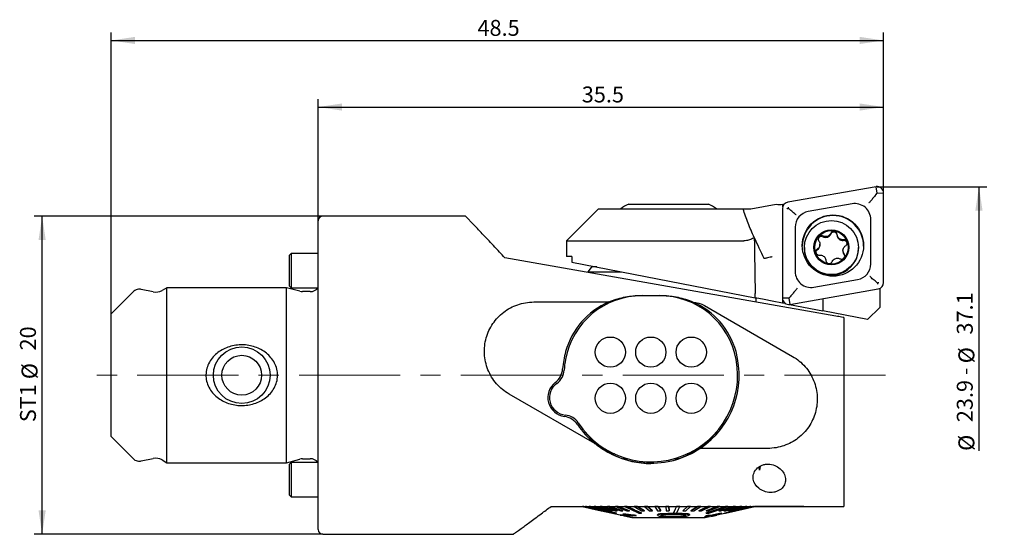
# Model space of a CAD drawing. Units: millimetres. Extents: x 14 to 262, y 11 to 182.
# Drawn here: x 138 to 262, y 118 to 182 of the extents above; entities that cross this region are included whole.
import ezdxf

# ---------------------------------------------------------------- set-up
doc = ezdxf.new("R2010")
doc.units = ezdxf.units.MM
doc.linetypes.add('CENTERX2', pattern=[20.32, 12.7, -2.54, 2.54, -2.54])
doc.layers.add('VERMASSUNG', color=7, linetype='Continuous')
doc.styles.add('SLDTEXTSTYLE0', font='TXT', dxfattribs={"width": 0.7})
doc.dimstyles.new('SLDDIMSTYLE0', dxfattribs={"dimtxt": 2, "dimasz": 3, "dimexe": 0, "dimexo": 0.0625, "dimgap": 0.5, "dimtad": 1, "dimlfac": 0.5, "dimrnd": 1e-09, "dimzin": 12, "dimdsep": 46, "dimtxsty": 'SLDTEXTSTYLE0', "dimsah": 1, "dimcen": 0.09, "dimse2": 1, "dimsd2": 1, "dimadec": 0, "dimazin": 3, "dimtfac": 1, "dimtdec": 3, "dimtofl": 0, "dimtmove": 0, "dimatfit": 3, "dimfxl": 1, "dimfrac": 2, "dimtolj": 1, "dimtzin": 12, "dimarcsym": 0})
doc.dimstyles.new('SLDDIMSTYLE1', dxfattribs={"dimtxt": 2, "dimasz": 3, "dimexe": 0, "dimexo": 0.0625, "dimgap": 0.5, "dimtad": 1, "dimlfac": 0.5, "dimrnd": 1e-09, "dimzin": 12, "dimdsep": 46, "dimtxsty": 'SLDTEXTSTYLE0', "dimsah": 1, "dimcen": 0.09, "dimadec": 0, "dimazin": 3, "dimtfac": 1, "dimtdec": 3, "dimtofl": 0, "dimtmove": 0, "dimatfit": 3, "dimfxl": 1, "dimfrac": 2, "dimtolj": 1, "dimtzin": 12, "dimarcsym": 0})

# ---------------------------------------------------------------- blocks, each defined once
blk = doc.blocks.new('_D')
at = {"layer": 'VERMASSUNG'}
for p, q in [((245.55, 161.26), (259.33, 161.26)), ((258.33, 161.26), (258.33, 128.05))]:
    blk.add_line(p, q, dxfattribs=at)
blk.add_solid([(258.33, 161.26), (257.88, 158.26), (258.78, 158.26)], dxfattribs=at)
at = {"layer": 'VERMASSUNG', "char_height": 2, "attachment_point": 1, "rotation": 90, "style": 'SLDTEXTSTYLE0'}
for s, insert in [('37.1', (255.55, 142.67)), ('%%c', (255.75, 139.06)), ('23.9 -', (255.55, 131.66)), ('%%c', (255.75, 128.05))]:
    blk.add_mtext(s, dxfattribs=dict(at, insert=insert))
blk = doc.blocks.new('_D_1')
at = {"layer": 'VERMASSUNG'}
for p, q in [((175.35, 156.96), (175.35, 172.27)), ((246.35, 160.47), (246.35, 172.27)), ((175.35, 171.27), (246.35, 171.27))]:
    blk.add_line(p, q, dxfattribs=at)
for points in [[(175.35, 171.27), (178.35, 170.82), (178.35, 171.72)], [(246.35, 171.27), (243.35, 171.72), (243.35, 170.82)]]:
    blk.add_solid(points, dxfattribs=at)
at = {"layer": 'VERMASSUNG', "insert": (208.45, 173.85), "char_height": 2, "attachment_point": 1, "style": 'SLDTEXTSTYLE0'}
blk.add_mtext('35.5', dxfattribs=at)
blk = doc.blocks.new('_D_2')
at = {"layer": 'VERMASSUNG'}
for p, q in [((175.95, 157.56), (139.68, 157.56)), ((140.68, 117.56), (140.68, 157.56)), ((175.95, 117.56), (139.68, 117.56))]:
    blk.add_line(p, q, dxfattribs=at)
for points in [[(140.68, 157.56), (140.23, 154.56), (141.13, 154.56)], [(140.68, 117.56), (141.13, 120.56), (140.23, 120.56)]]:
    blk.add_solid(points, dxfattribs=at)
at = {"layer": 'VERMASSUNG', "char_height": 2, "attachment_point": 1, "rotation": 90, "style": 'SLDTEXTSTYLE0'}
for s, insert in [('20', (137.9, 140.67)), ('%%c', (138.1, 137.06)), ('ST1', (137.9, 131.66))]:
    blk.add_mtext(s, dxfattribs=dict(at, insert=insert))
blk = doc.blocks.new('_D_3')
at = {"layer": 'VERMASSUNG'}
for p, q in [((149.35, 142.26), (149.35, 180.64)), ((246.35, 160.47), (246.35, 180.64)), ((149.35, 179.64), (246.35, 179.64))]:
    blk.add_line(p, q, dxfattribs=at)
for points in [[(149.35, 179.64), (152.35, 179.19), (152.35, 180.09)], [(246.35, 179.64), (243.35, 180.09), (243.35, 179.19)]]:
    blk.add_solid(points, dxfattribs=at)
at = {"layer": 'VERMASSUNG', "insert": (195.35, 182.22), "char_height": 2, "attachment_point": 1, "style": 'SLDTEXTSTYLE0'}
blk.add_mtext('48.5', dxfattribs=at)

msp = doc.modelspace()

# ---------------------------------------------------------------- linework, layer by layer
at = {"color": 7, "linetype": 'Continuous', "lineweight": 25}
for p, q in [((245.41, 161.252), (234.31, 159.297)), ((245.548, 160.441), (245.41, 161.252)), ((245.374, 160.228), (245.548, 160.441)), ((245.548, 160.441), (246.348, 160.465)), ((246.348, 149.209), (246.348, 160.465)), ((210.548, 158.464), (206.548, 154.464)), ((210.548, 158.464), (225.843, 158.464)), ((214.348, 159.064), (224.348, 159.064)), ((225.843, 158.464), (228.717, 158.464)), ((229.49, 158.464), (229.663, 158.479)), ((229.663, 158.479), (229.697, 158.485)), ((229.697, 158.485), (232.873, 159.044)), ((233.648, 158.511), (233.648, 147.255)), ((233.673, 159.041), (233.673, 158.707)), ((242.401, 159.1), (236.901, 158.131)), ((193.859, 157.564), (175.948, 157.564)), ((244.748, 151.556), (244.748, 157.133)), ((175.348, 118.164), (175.348, 156.964)), ((235.248, 156.164), (235.248, 150.587)), ((239.712, 155.3), (239.712, 155.391)), ((240.509, 155.178), (240.509, 155.269)), ((241.289, 154.499), (241.289, 154.59)), ((206.548, 154.464), (206.548, 152.464)), ((206.548, 154.464), (228.795, 154.464)), ((236.406, 153.607), (236.406, 153.536)), ((238.357, 153.927), (238.357, 154.016)), ((243.206, 153.536), (243.206, 153.607)), ((171.948, 152.864), (171.748, 152.664)), ((171.748, 149.021), (171.748, 152.664)), ((175.348, 152.864), (171.948, 152.864)), ((171.948, 152.864), (171.948, 148.956)), ((240.348, 144.99), (198.79, 152.318)), ((207.19, 152.464), (206.548, 152.464)), ((207.19, 152.464), (207.19, 151.776)), ((241.254, 153.234), (241.254, 153.146)), ((241.382, 152.735), (241.382, 152.826)), ((207.19, 151.776), (230.232, 147.297)), ((209.255, 150.564), (209.783, 151.272)), ((209.748, 151.164), (209.851, 151.258)), ((210.337, 151.164), (209.748, 151.164)), ((209.255, 150.564), (213.423, 150.564)), ((209.255, 150.472), (209.255, 150.564)), ((156.348, 148.564), (155.747, 148.218)), ((171.348, 148.564), (156.348, 148.564)), ((156.348, 126.564), (156.348, 148.564)), ((173.062, 148.105), (171.348, 148.564)), ((171.348, 126.564), (171.348, 148.564)), ((171.748, 148.751), (171.748, 149.021)), ((171.748, 148.751), (171.948, 148.551)), ((171.948, 148.956), (171.948, 148.551)), ((171.948, 148.551), (175.348, 148.551)), ((234.587, 146.468), (245.687, 148.423)), ((237.596, 148.62), (243.096, 149.589)), ((245.882, 148.483), (245.882, 146.085)), ((152.214, 148.13), (149.348, 145.264)), ((152.966, 148.364), (152.78, 148.364)), ((154.624, 148.037), (153.129, 148.347)), ((174.348, 148.064), (173.372, 148.064)), ((215.676, 147.564), (218.567, 147.564)), ((230.232, 147.297), (230.241, 147.295)), ((231.37, 147.076), (230.241, 147.295)), ((230.348, 146.753), (230.348, 147.274)), ((234.448, 147.231), (233.648, 147.255)), ((234.623, 147.433), (234.448, 147.231)), ((234.448, 147.231), (234.587, 146.468)), ((238.741, 147.199), (238.741, 145.643)), ((202.421, 146.764), (211.839, 146.764)), ((223.842, 146.335), (234.923, 139.932)), ((232.348, 146.885), (231.37, 147.076)), ((233.673, 146.628), (232.348, 146.885)), ((233.673, 147.058), (233.673, 146.628)), ((233.941, 146.576), (233.673, 146.628)), ((233.941, 146.637), (233.941, 146.576)), ((233.941, 146.576), (234.071, 146.551)), ((234.534, 146.46), (238.741, 145.643)), ((245.882, 146.085), (244.338, 144.555)), ((149.348, 129.864), (149.348, 145.264)), ((244.338, 144.555), (238.741, 145.643)), ((241.348, 144.813), (241.348, 121.064)), ((210.1, 128.967), (199.319, 135.196)), ((149.348, 129.864), (152.214, 126.998)), ((209.616, 129.659), (209.616, 129.6)), ((210.941, 128.464), (211.121, 128.464)), ((211.436, 128.264), (211.227, 128.264)), ((211.348, 128.318), (211.348, 128.264)), ((212.56, 127.664), (212.234, 127.664)), ((222.008, 127.664), (221.682, 127.664)), ((223.015, 128.264), (222.806, 128.264)), ((223.121, 128.464), (223.302, 128.464)), ((231.821, 128.364), (223.332, 128.364)), ((152.78, 126.764), (152.966, 126.764)), ((153.129, 126.781), (154.624, 127.091)), ((155.747, 126.91), (156.348, 126.564)), ((156.348, 126.564), (171.348, 126.564)), ((171.348, 126.564), (173.062, 127.023)), ((171.948, 126.577), (171.748, 126.377)), ((171.748, 126.107), (171.748, 126.377)), ((175.348, 126.577), (171.948, 126.577)), ((171.948, 126.577), (171.948, 126.172)), ((171.948, 126.172), (171.948, 122.264)), ((173.372, 127.064), (174.348, 127.064)), ((214.195, 127.064), (213.614, 127.064)), ((220.628, 127.064), (220.047, 127.064)), ((171.748, 122.464), (171.748, 126.107)), ((171.748, 122.464), (171.948, 122.264)), ((171.948, 122.264), (175.348, 122.264)), ((204.592, 121.064), (240.348, 121.064)), ((208.498, 121.064), (208.504, 121.063)), ((208.504, 121.043), (208.504, 121.064)), ((208.523, 121.043), (208.504, 121.043)), ((208.504, 121.043), (210.899, 120.506)), ((208.523, 121.043), (208.523, 121.064)), ((208.523, 121.064), (209.774, 120.783)), ((210.919, 120.506), (208.523, 121.043)), ((208.631, 121.043), (208.631, 121.064)), ((208.701, 121.043), (208.631, 121.043)), ((208.631, 121.043), (210.993, 120.506)), ((208.701, 121.043), (208.701, 121.064)), ((208.701, 121.064), (211.062, 120.527)), ((211.062, 120.506), (208.701, 121.043)), ((208.927, 121.043), (208.927, 121.064)), ((209.046, 121.043), (208.927, 121.043)), ((208.927, 121.043), (211.218, 120.506)), ((209.046, 121.043), (209.046, 121.064)), ((209.046, 121.064), (211.336, 120.527)), ((211.336, 120.506), (209.046, 121.043)), ((209.388, 121.043), (209.388, 121.064)), ((209.554, 121.043), (209.388, 121.043)), ((209.554, 121.043), (209.554, 121.064)), ((210.006, 121.043), (210.006, 121.064)), ((210.216, 121.043), (210.006, 121.043)), ((210.006, 121.043), (212.048, 120.506)), ((210.216, 121.043), (210.216, 121.064)), ((210.216, 121.064), (212.258, 120.527)), ((212.258, 120.506), (210.216, 121.043)), ((210.771, 121.043), (210.771, 121.064)), ((211.022, 121.043), (210.771, 121.043)), ((210.771, 121.043), (212.64, 120.506)), ((210.899, 120.506), (210.919, 120.506)), ((210.919, 120.506), (210.919, 120.523)), ((210.919, 120.522), (213.275, 119.994)), ((210.938, 120.506), (210.919, 120.506)), ((210.938, 120.506), (210.938, 120.517)), ((210.993, 120.506), (211.062, 120.506)), ((211.022, 121.043), (211.022, 121.064)), ((211.022, 121.064), (212.89, 120.527)), ((212.89, 120.506), (211.022, 121.043)), ((211.062, 120.506), (211.062, 120.527)), ((211.218, 120.506), (211.336, 120.506)), ((211.336, 120.506), (211.336, 120.527)), ((211.672, 121.043), (211.672, 121.064)), ((211.96, 121.043), (211.672, 121.043)), ((211.672, 121.043), (213.337, 120.506)), ((211.96, 121.043), (211.96, 121.064)), ((211.96, 121.064), (213.625, 120.527)), ((213.625, 120.506), (211.96, 121.043)), ((212.048, 120.506), (212.258, 120.506)), ((212.258, 120.506), (212.258, 120.527)), ((212.64, 120.506), (212.89, 120.506)), ((212.693, 121.043), (212.693, 121.064)), ((213.014, 121.043), (212.693, 121.043)), ((212.693, 121.043), (214.129, 120.506)), ((212.83, 120.238), (212.83, 120.258)), ((212.89, 120.506), (212.89, 120.527)), ((213.014, 121.043), (213.014, 121.064)), ((213.014, 121.064), (214.449, 120.527)), ((214.449, 120.506), (213.014, 121.043)), ((214.351, 119.957), (213.275, 120)), ((213.275, 119.98), (213.275, 120)), ((213.629, 119.898), (213.275, 119.98)), ((213.275, 119.98), (214.562, 119.928)), ((213.337, 120.506), (213.625, 120.506)), ((213.805, 120.115), (213.61, 120.103)), ((213.61, 120.083), (213.61, 120.103)), ((213.61, 120.083), (213.805, 120.095)), ((213.625, 120.506), (213.625, 120.527)), ((213.805, 120.095), (213.805, 120.115)), ((213.82, 121.043), (213.82, 121.064)), ((214.168, 121.043), (213.82, 121.043)), ((214.129, 120.506), (214.449, 120.506)), ((214.168, 121.043), (214.168, 121.064)), ((214.449, 120.506), (214.449, 120.527)), ((215.033, 121.043), (215.033, 121.064)), ((215.403, 121.043), (215.033, 121.043)), ((215.033, 121.043), (215.946, 120.506)), ((215.28, 119.917), (215.052, 119.97)), ((215.052, 119.95), (215.052, 119.97)), ((215.052, 119.95), (215.28, 119.897)), ((215.403, 121.043), (215.403, 121.064)), ((215.403, 121.064), (216.316, 120.527)), ((216.316, 120.506), (215.403, 121.043)), ((215.944, 120.238), (215.944, 120.258)), ((215.946, 120.506), (216.316, 120.506)), ((216.315, 121.043), (216.315, 121.064)), ((216.701, 121.043), (216.315, 121.043)), ((216.315, 121.043), (216.943, 120.506)), ((216.316, 120.506), (216.316, 120.527)), ((216.701, 121.043), (216.701, 121.064)), ((216.701, 121.064), (217.329, 120.527)), ((217.329, 120.506), (216.701, 121.043)), ((216.943, 120.506), (217.329, 120.506)), ((217.329, 120.506), (217.329, 120.527)), ((217.645, 121.043), (217.645, 121.064)), ((218.041, 121.043), (217.645, 121.043)), ((217.645, 121.043), (217.977, 120.506)), ((217.951, 119.985), (217.951, 119.965)), ((217.958, 120.009), (217.963, 119.985)), ((217.958, 119.989), (217.958, 120.009)), ((217.959, 119.965), (217.958, 119.989)), ((217.977, 120.506), (218.374, 120.506)), ((218.041, 121.043), (218.041, 121.064)), ((218.041, 121.064), (218.374, 120.527)), ((218.374, 120.506), (218.041, 121.043)), ((218.374, 120.506), (218.374, 120.527)), ((218.421, 120.118), (218.421, 120.138)), ((219.001, 121.043), (219.001, 121.064)), ((219.401, 121.043), (219.001, 121.043)), ((219.001, 121.043), (219.034, 120.506)), ((219.034, 120.506), (219.434, 120.506)), ((219.401, 121.043), (219.401, 121.064)), ((219.401, 121.064), (219.434, 120.527)), ((219.434, 120.506), (219.401, 121.043)), ((219.434, 120.506), (219.434, 120.527)), ((219.961, 120.238), (219.961, 120.258)), ((220.363, 121.043), (220.363, 121.064)), ((220.76, 121.043), (220.363, 121.043)), ((220.76, 121.043), (220.76, 121.064)), ((221.144, 120.527), (221.709, 121.064)), ((221.709, 121.043), (221.144, 120.506)), ((221.144, 120.506), (221.144, 120.527)), ((221.144, 120.506), (221.533, 120.506)), ((221.533, 120.506), (222.098, 121.043)), ((221.709, 121.043), (221.709, 121.064)), ((222.098, 121.043), (221.709, 121.043)), ((221.99, 120.008), (221.99, 120.027)), ((222.098, 121.043), (222.098, 121.064)), ((222.165, 120.527), (223.018, 121.064)), ((223.018, 121.043), (222.165, 120.506)), ((222.165, 120.506), (222.165, 120.527)), ((222.165, 120.506), (222.539, 120.506)), ((222.539, 120.506), (223.391, 121.043)), ((223.018, 121.043), (223.018, 121.064)), ((223.391, 121.043), (223.018, 121.043)), ((223.142, 120.527), (224.268, 121.064)), ((224.268, 121.043), (223.142, 120.506)), ((223.142, 120.506), (223.142, 120.527)), ((223.142, 120.506), (223.495, 120.506)), ((223.391, 121.043), (223.391, 121.064)), ((223.495, 120.506), (224.621, 121.043)), ((224.424, 119.964), (224.043, 119.882)), ((224.043, 119.862), (224.424, 119.944)), ((224.058, 120.527), (225.442, 121.064)), ((225.442, 121.043), (224.058, 120.506)), ((224.058, 120.506), (224.058, 120.527)), ((224.058, 120.506), (224.385, 120.506)), ((224.091, 120.238), (224.091, 120.258)), ((224.268, 121.043), (224.268, 121.064)), ((224.621, 121.043), (224.268, 121.043)), ((224.385, 120.506), (225.768, 121.043)), ((224.615, 119.908), (224.424, 119.964)), ((224.424, 119.944), (224.424, 119.964)), ((224.424, 119.944), (224.615, 119.888)), ((225.96, 120.211), (224.615, 119.908)), ((224.615, 119.888), (225.96, 120.191)), ((224.621, 121.043), (224.621, 121.064)), ((225.676, 120.094), (224.705, 119.873)), ((225.065, 119.894), (225.676, 120.094)), ((225.079, 119.897), (225.422, 119.974)), ((226.05, 120.179), (225.416, 120.001)), ((225.422, 119.994), (227.759, 120.517)), ((225.442, 121.043), (225.442, 121.064)), ((225.768, 121.043), (225.442, 121.043)), ((225.656, 120.527), (227.483, 121.064)), ((227.483, 121.043), (225.656, 120.506)), ((225.656, 120.506), (225.656, 120.527)), ((225.656, 120.506), (225.915, 120.506)), ((225.768, 121.043), (225.768, 121.064)), ((225.915, 120.506), (227.742, 121.043)), ((226.05, 120.199), (225.96, 120.211)), ((225.96, 120.191), (225.96, 120.211)), ((225.96, 120.191), (226.05, 120.179)), ((226.05, 120.179), (226.05, 120.199)), ((226.311, 120.527), (228.319, 121.064)), ((228.319, 121.043), (226.311, 120.506)), ((226.311, 120.506), (226.311, 120.527)), ((226.311, 120.506), (226.53, 120.506)), ((226.411, 120.238), (226.411, 120.258)), ((226.519, 121.043), (226.519, 121.064)), ((226.814, 121.043), (226.519, 121.043)), ((226.53, 120.506), (228.537, 121.043)), ((226.814, 121.043), (226.814, 121.064)), ((226.857, 120.527), (229.013, 121.064)), ((229.013, 121.043), (226.857, 120.506)), ((226.857, 120.506), (226.857, 120.527)), ((226.857, 120.506), (227.032, 120.506)), ((227.032, 120.506), (229.188, 121.043)), ((227.284, 120.527), (229.555, 121.064)), ((229.555, 121.043), (227.284, 120.506)), ((227.284, 120.506), (227.284, 120.527)), ((227.284, 120.506), (227.413, 120.506)), ((227.413, 120.506), (229.684, 121.043)), ((227.483, 121.043), (227.483, 121.064)), ((227.742, 121.043), (227.483, 121.043)), ((227.742, 121.043), (227.742, 121.064)), ((227.759, 120.527), (230.15, 121.064)), ((230.15, 121.043), (227.759, 120.506)), ((227.759, 120.506), (227.759, 120.527)), ((227.759, 120.506), (227.789, 120.506)), ((227.789, 120.506), (230.18, 121.043)), ((227.798, 120.506), (227.789, 120.506)), ((230.193, 121.043), (227.798, 120.506)), ((227.798, 120.506), (227.798, 120.508)), ((228.319, 121.043), (228.319, 121.064)), ((228.537, 121.043), (228.319, 121.043)), ((228.537, 121.043), (228.537, 121.064)), ((229.013, 121.043), (229.013, 121.064)), ((229.188, 121.043), (229.013, 121.043)), ((229.188, 121.043), (229.188, 121.064)), ((229.555, 121.043), (229.555, 121.064)), ((229.684, 121.043), (229.555, 121.043)), ((229.684, 121.043), (229.684, 121.064)), ((229.936, 121.043), (229.936, 121.064)), ((230.016, 121.043), (229.936, 121.043)), ((230.016, 121.043), (230.016, 121.064)), ((230.15, 121.043), (230.15, 121.064)), ((230.18, 121.043), (230.15, 121.043)), ((230.18, 121.06), (230.198, 121.064)), ((230.18, 121.043), (230.18, 121.064)), ((230.193, 121.043), (230.193, 121.063)), ((230.265, 121.044), (230.193, 121.044)), ((230.265, 121.044), (230.265, 121.064)), ((230.344, 121.044), (230.265, 121.044)), ((230.344, 121.044), (230.344, 121.064)), ((236.348, 121.044), (230.344, 121.044)), ((236.348, 121.044), (236.348, 121.064)), ((213.762, 119.885), (214.748, 119.664)), ((214.748, 119.664), (219.863, 119.664)), ((215.28, 119.897), (215.28, 119.917)), ((219.863, 119.664), (223.948, 119.664)), ((224.234, 119.822), (223.815, 119.729)), ((223.815, 119.709), (224.234, 119.802)), ((223.815, 119.709), (223.815, 119.729)), ((223.905, 119.692), (223.815, 119.709)), ((224.324, 119.787), (223.905, 119.692)), ((223.948, 119.664), (224.496, 119.787)), ((224.043, 119.862), (224.043, 119.882)), ((224.234, 119.802), (224.043, 119.862)), ((224.659, 119.834), (224.324, 119.787)), ((224.615, 119.888), (224.615, 119.908)), ((224.666, 119.805), (225.079, 119.897)), ((224.705, 119.873), (225.065, 119.894)), ((225.065, 119.894), (225.065, 119.914)), ((175.948, 117.564), (199.856, 117.564))]:
    msp.add_line(p, q, dxfattribs=at)
at = {"color": 7, "linetype": 'Continuous', "lineweight": 25, "flags": 128}
for points in [[(241.382, 152.735), (241.452, 152.614), (241.475, 152.509)], [(209.388, 121.043), (210.735, 120.712), (212.664, 120.238)], [(209.554, 121.064), (210.024, 120.948), (212.83, 120.258)], [(212.83, 120.238), (211.629, 120.533), (210.9, 120.712), (209.554, 121.043)], [(213.82, 121.043), (214.55, 120.712), (215.596, 120.238)], [(214.168, 121.064), (214.422, 120.948), (215.944, 120.258)], [(215.944, 120.238), (215.292, 120.533), (214.898, 120.712), (214.168, 121.043)], [(219.961, 120.258), (220.305, 120.948), (220.363, 121.064)], [(220.363, 121.043), (220.198, 120.712), (219.961, 120.238)], [(220.358, 120.238), (220.506, 120.533), (220.595, 120.712), (220.76, 121.043)], [(224.091, 120.258), (226.17, 120.948), (226.519, 121.064)], [(226.519, 121.043), (225.521, 120.712), (224.091, 120.238)], [(224.387, 120.238), (225.277, 120.533), (225.816, 120.712), (226.814, 121.043)], [(226.411, 120.258), (229.43, 120.948), (229.936, 121.064)], [(229.936, 121.043), (228.487, 120.712), (226.411, 120.238)], [(226.491, 120.238), (227.783, 120.533), (228.567, 120.712), (230.016, 121.043)]]:
    msp.add_lwpolyline(points, dxfattribs=at)
at = {"color": 7, "linetype": 'Continuous', "lineweight": 25}
for centre, radius in [((239.995, 153.859), 3.847), ((239.807, 153.61), 3.399), ((239.806, 153.633), 2.199), ((239.806, 153.633), 2.099), ((212.041, 140.464), 1.9), ((217.121, 140.464), 1.9), ((222.201, 140.464), 1.9), ((165.748, 137.564), 3.559), ((165.748, 137.564), 2.5), ((212.041, 134.664), 1.9), ((217.121, 134.664), 1.9), ((222.201, 134.664), 1.9)]:
    msp.add_circle(centre, radius, dxfattribs=at)
for centre, radius, start, end in [((245.549, 160.464), 0.8, 0.04851, 100.02886), ((215.348, 156.236), 3, 109.47122, 132.02874), ((223.348, 156.236), 3, 47.97126, 70.52878), ((234.448, 158.51), 0.799, 99.95291, 179.9697), ((242.749, 157.131), 1.999, 0.04851, 100.02886), ((175.948, 156.964), 0.6, 90, 180), ((237.246, 156.163), 1.998, 99.95291, 179.9697), ((239.998, 153.777), 3.85, 0.05986, 179.94014), ((238.547, 154.598), 0.412, 63.08602, 171.72612), ((239.06, 155.609), 0.721, 243.10836, 334.67885), ((240.098, 155.155), 0.412, 3.16447, 159.395), ((241.229, 155.217), 0.721, 183.1365, 274.77672), ((239.805, 153.54), 3.399, 180.05842, 289.8087), ((237.638, 153.927), 0.72, 303.03642, 359.988), ((239.81, 153.537), 3.395, 289.73663, 359.98263), ((241.356, 154.093), 0.412, 8.72665, 99.47312), ((238.254, 152.979), 0.411, 123.03793, 174.99244), ((241.973, 153.146), 0.719, 180.00219, 214.78772), ((242.75, 151.557), 1.998, 279.95291, 359.9697), ((237.248, 150.589), 1.999, 180.04851, 280.02886), ((174.348, 149.264), 1.2, 270, 323.54312), ((245.549, 149.21), 0.799, 279.95291, 359.9697), ((152.78, 147.564), 0.8, 90, 135), ((152.966, 147.564), 0.8, 78.28334, 90), ((154.948, 149.604), 1.6, 258.28334, 299.94492), ((173.372, 149.264), 1.2, 255, 270), ((216.04, 137.764), 9.8, 90, 169.52432), ((218.203, 137.764), 9.8, 10.47568, 90), ((234.448, 147.255), 0.8, 180.04851, 280.02886), ((215.676, 137.964), 9.6, 113.55646, 164.53399), ((218.567, 137.964), 9.6, 15.46601, 66.37369), ((217.121, 137.564), 11.1, 164.53399, 175.85337), ((217.121, 137.564), 11.1, 304.02138, 15.46601), ((217.121, 137.564), 10.9, 169.52432, 176.65091), ((217.121, 137.564), 10.9, 213.34909, 10.47568), ((203.657, 138.54), 2.4, 307.71115, 355.85337), ((204.044, 138.329), 2.2, 305.40317, 356.65091), ((206.593, 134.743), 2.4, 127.71115, 262.28885), ((206.593, 134.743), 2.2, 125.40317, 264.59683), ((205.949, 129.986), 2.4, 34.14663, 82.28885), ((206.178, 130.362), 2.2, 33.34909, 84.59683), ((217.121, 137.564), 11.1, 214.14663, 230.76215), ((217.121, 137.014), 10.55, 218.37846, 270), ((217.121, 137.014), 10.55, 283.2, 321.62154), ((152.78, 127.564), 0.8, 225, 270), ((152.966, 127.564), 0.8, 270, 281.71666), ((154.948, 125.524), 1.6, 60.05508, 101.71666), ((173.372, 125.864), 1.2, 90, 105), ((174.348, 125.864), 1.2, 36.45688, 90), ((175.948, 118.164), 0.6, 180, 270)]:
    msp.add_arc(centre, radius, start, end, dxfattribs=at)
for centre, major_axis, ratio, start_param, end_param in [((233.286, 169.094), (-2.12, 9.836), 0.9938084, 2.8867513, 2.9667112), ((233.204, 169.755), (-11.161, 19.65), 0.2384102, 2.0069522, 2.0142583), ((219.348, 1268.811), (-12.529, 1192.471), 0.0021983, 2.7766209, 2.7935846), ((253.713, 159.882), (-19.538, 22.01), 0.7793505, 1.1538248, 1.2540232), ((238.735, -727.964), (-9.788, 931.618), 0.0021983, 5.9335456, 5.9351773)]:
    msp.add_ellipse(centre, major_axis=major_axis, ratio=ratio, start_param=start_param, end_param=end_param, dxfattribs=at)
for points, knots in [([(245.374, 160.228), (245.27, 160.103), (245.063, 159.852), (244.757, 159.492), (244.573, 159.279), (244.492, 159.186), (244.49, 159.184)], [0, 0, 0, 0, 0.3473493, 0.6933907, 0.9925447, 1, 1, 1, 1]), ([(230.116, 154.874), (229.842, 155.474), (229.291, 156.677), (228.909, 157.867), (228.717, 158.464)], [0, 0, 0, 0, 0.4985711, 1, 1, 1, 1]), ([(228.717, 158.464), (228.72, 158.464), (228.737, 158.464), (228.873, 158.464), (229.111, 158.464), (229.338, 158.464), (229.469, 158.464), (229.49, 158.464)], [0, 0, 0, 0, 0.0658617, 0.3537737, 0.6437408, 0.942304, 1, 1, 1, 1]), ([(234.241, 158.493), (234.244, 158.494), (234.276, 158.507), (234.328, 158.526), (234.38, 158.528), (234.4, 158.528)], [0, 0, 0, 0, 0.06207308, 0.63419024, 1, 1, 1, 1]), ([(234.4, 158.528), (234.398, 158.549), (234.392, 158.603), (234.403, 158.658), (234.412, 158.693), (234.412, 158.696)], [0, 0, 0, 0, 0.3658098, 0.9379269, 1, 1, 1, 1]), ([(235.356, 157.736), (235.353, 157.738), (235.229, 157.837), (235.047, 157.985), (234.739, 158.241), (234.549, 158.401), (234.416, 158.515), (234.4, 158.528)], [0, 0, 0, 0, 0.0087591, 0.4338796, 0.5772312, 0.9518094, 1, 1, 1, 1]), ([(198.79, 152.318), (198.569, 152.557), (198.072, 153.093), (197.348, 153.87), (196.618, 154.649), (195.947, 155.362), (195.218, 156.131), (194.652, 156.726), (194.256, 157.142), (194.033, 157.376), (193.901, 157.514), (193.844, 157.574), (193.857, 157.56), (193.859, 157.558)], [0, 0, 0, 0, 0.0802345, 0.1796849, 0.2791236, 0.3809666, 0.4827923, 0.6488597, 0.7342449, 0.819622, 0.902831, 0.9860367, 1, 1, 1, 1]), ([(230.116, 154.874), (229.967, 154.784), (229.665, 154.603), (229.21, 154.481), (228.906, 154.469), (228.795, 154.464)], [0, 0, 0, 0, 0.3830478, 0.7741215, 1, 1, 1, 1]), ([(238.733, 155.057), (238.69, 155.074), (238.603, 155.109), (238.461, 155.102), (238.329, 155.051), (238.223, 154.959), (238.153, 154.838), (238.127, 154.7), (238.148, 154.561), (238.193, 154.473), (238.225, 154.433), (238.229, 154.428)], [0, 0, 0, 0, 0.1242195, 0.2489993, 0.3727378, 0.4952945, 0.6171958, 0.7391031, 0.8616668, 0.9853929, 1, 1, 1, 1]), ([(239.712, 155.391), (239.671, 155.322), (239.588, 155.183), (239.386, 155.039), (239.156, 154.97), (238.927, 154.976), (238.794, 155.031), (238.733, 155.057)], [0, 0, 0, 0, 0.2092378, 0.4191379, 0.6248316, 0.828049, 1, 1, 1, 1]), ([(240.509, 155.269), (240.502, 155.316), (240.488, 155.408), (240.41, 155.529), (240.3, 155.617), (240.167, 155.663), (240.027, 155.663), (239.895, 155.616), (239.786, 155.529), (239.732, 155.445), (239.714, 155.397), (239.712, 155.391)], [0, 0, 0, 0, 0.1243654, 0.2491439, 0.372881, 0.4954368, 0.617338, 0.739246, 0.861811, 0.9855389, 1, 1, 1, 1]), ([(241.289, 154.59), (241.208, 154.591), (241.047, 154.592), (240.823, 154.695), (240.647, 154.86), (240.537, 155.061), (240.518, 155.204), (240.509, 155.269)], [0, 0, 0, 0, 0.2093653, 0.4192619, 0.6249526, 0.8281707, 1, 1, 1, 1]), ([(241.581, 153.84), (241.617, 153.869), (241.69, 153.928), (241.755, 154.055), (241.776, 154.195), (241.75, 154.333), (241.68, 154.454), (241.574, 154.545), (241.445, 154.596), (241.345, 154.6), (241.294, 154.591), (241.289, 154.59)], [0, 0, 0, 0, 0.1231897, 0.2479795, 0.3717275, 0.4942903, 0.6161927, 0.7380955, 0.8606498, 0.9843632, 1, 1, 1, 1]), ([(238.03, 153.415), (237.994, 153.387), (237.922, 153.329), (237.857, 153.204), (237.835, 153.065), (237.861, 152.927), (237.931, 152.806), (238.037, 152.714), (238.167, 152.662), (238.266, 152.656), (238.317, 152.663), (238.323, 152.664)], [0, 0, 0, 0, 0.1231897, 0.2479795, 0.3717275, 0.4942903, 0.6161927, 0.7380955, 0.8606498, 0.9843632, 1, 1, 1, 1]), ([(238.229, 154.428), (238.268, 154.358), (238.347, 154.216), (238.369, 153.969), (238.314, 153.735), (238.196, 153.541), (238.082, 153.455), (238.03, 153.415)], [0, 0, 0, 0, 0.2093654, 0.419262, 0.6249527, 0.8281708, 1, 1, 1, 1]), ([(241.382, 152.826), (241.343, 152.896), (241.264, 153.035), (241.242, 153.28), (241.297, 153.514), (241.416, 153.711), (241.529, 153.799), (241.581, 153.84)], [0, 0, 0, 0, 0.2093654, 0.419262, 0.6249527, 0.8281708, 1, 1, 1, 1]), ([(231.327, 152.269), (231.335, 152.255), (231.349, 152.231), (231.364, 152.228), (231.37, 152.227)], [0, 0, 0, 0, 0.591618, 1, 1, 1, 1]), ([(232.348, 152.456), (232.344, 152.455), (232.259, 152.432), (232.063, 152.378), (231.785, 152.308), (231.542, 152.253), (231.416, 152.23), (231.379, 152.228), (231.37, 152.227)], [0, 0, 0, 0, 0.0089373, 0.1913122, 0.4382711, 0.6771232, 0.912364, 1, 1, 1, 1]), ([(238.323, 152.664), (238.403, 152.662), (238.564, 152.659), (238.788, 152.554), (238.964, 152.39), (239.074, 152.191), (239.093, 152.05), (239.102, 151.986)], [0, 0, 0, 0, 0.2093653, 0.4192619, 0.6249526, 0.8281707, 1, 1, 1, 1]), ([(239.899, 151.863), (239.94, 151.932), (240.023, 152.068), (240.225, 152.21), (240.456, 152.28), (240.684, 152.276), (240.817, 152.223), (240.878, 152.198)], [0, 0, 0, 0, 0.20923784, 0.4191379, 0.62483162, 0.82804905, 1, 1, 1, 1]), ([(240.878, 152.198), (240.921, 152.182), (241.008, 152.149), (241.151, 152.157), (241.282, 152.209), (241.388, 152.301), (241.458, 152.422), (241.484, 152.559), (241.463, 152.696), (241.418, 152.783), (241.386, 152.822), (241.382, 152.826)], [0, 0, 0, 0, 0.1242195, 0.2489993, 0.3727378, 0.4952945, 0.6171958, 0.7391031, 0.8616668, 0.9853929, 1, 1, 1, 1]), ([(239.102, 151.986), (239.109, 151.94), (239.123, 151.849), (239.201, 151.73), (239.312, 151.643), (239.445, 151.597), (239.585, 151.597), (239.716, 151.643), (239.826, 151.729), (239.879, 151.811), (239.897, 151.858), (239.899, 151.863)], [0, 0, 0, 0, 0.1243654, 0.2491439, 0.372881, 0.4954368, 0.617338, 0.739246, 0.861811, 0.9855389, 1, 1, 1, 1]), ([(245.596, 149.147), (245.581, 149.159), (245.448, 149.268), (245.258, 149.426), (244.95, 149.687), (244.768, 149.844), (244.644, 149.953), (244.641, 149.955)], [0, 0, 0, 0, 0.0481906, 0.4227688, 0.5661204, 0.9912409, 1, 1, 1, 1]), ([(235.507, 148.493), (235.505, 148.491), (235.424, 148.391), (235.24, 148.165), (234.934, 147.796), (234.726, 147.554), (234.623, 147.433)], [0, 0, 0, 0, 0.0074553, 0.3066093, 0.6526507, 1, 1, 1, 1]), ([(245.596, 149.147), (245.599, 149.127), (245.605, 149.076), (245.594, 149.023), (245.585, 148.991), (245.584, 148.988)], [0, 0, 0, 0, 0.3658098, 0.9379269, 1, 1, 1, 1]), ([(245.756, 149.191), (245.753, 149.19), (245.721, 149.175), (245.669, 149.153), (245.617, 149.149), (245.596, 149.147)], [0, 0, 0, 0, 0.0620731, 0.6341902, 1, 1, 1, 1]), ([(211.839, 146.764), (212.43, 147.022), (213.062, 147.225), (214.35, 147.495), (215.006, 147.564), (215.676, 147.564)], [0, 0, 0, 0, 0.5, 0.5, 1, 1, 1, 1]), ([(218.567, 147.564), (219.239, 147.564), (219.896, 147.494), (221.183, 147.224), (221.819, 147.02), (222.414, 146.759)], [0, 0, 0, 0, 0.5, 0.5, 1, 1, 1, 1]), ([(199.319, 135.196), (198.72, 135.542), (198.194, 135.976), (197.287, 137.02), (196.93, 137.604), (196.412, 138.887), (196.266, 139.554), (196.194, 140.925), (196.27, 141.594), (196.636, 142.893), (196.915, 143.492), (197.663, 144.594), (198.113, 145.072), (199.172, 145.886), (199.761, 146.205), (200.723, 146.536), (201.058, 146.622), (201.732, 146.735), (202.074, 146.764), (202.421, 146.764)], [0, 0, 0, 0, 0.125, 0.125, 0.25, 0.25, 0.375, 0.375, 0.5, 0.5, 0.625, 0.625, 0.75, 0.75, 0.875, 0.875, 0.9375, 0.9375, 1, 1, 1, 1]), ([(241.348, 144.813), (241.348, 144.813), (241.251, 144.831), (240.976, 144.879), (240.863, 144.899), (240.615, 144.943), (240.482, 144.966), (240.348, 144.99)], [0, 0, 0, 0, 0.5, 0.5, 0.75, 0.75, 1, 1, 1, 1]), ([(162.76, 140.408), (163.195, 140.738), (163.678, 140.98), (164.723, 141.309), (165.265, 141.387), (166.366, 141.373), (166.904, 141.281), (167.939, 140.926), (168.415, 140.67), (169.05, 140.159), (169.243, 139.972), (169.587, 139.561), (169.74, 139.336), (169.994, 138.85), (170.091, 138.596), (170.221, 138.063), (170.252, 137.786), (170.244, 137.24), (170.203, 136.963), (170.057, 136.436), (169.951, 136.182), (169.551, 135.465), (169.178, 135.056), (168.533, 134.564), (168.301, 134.419), (167.816, 134.171), (167.565, 134.068), (167.046, 133.904), (166.776, 133.842), (166.234, 133.763), (165.962, 133.745), (165.415, 133.751), (165.138, 133.776), (164.6, 133.868), (164.336, 133.935), (163.822, 134.111), (163.569, 134.222), (163.094, 134.481), (162.869, 134.629), (162.449, 134.967), (162.252, 135.158), (161.904, 135.574), (161.752, 135.798), (161.5, 136.285), (161.403, 136.542), (161.275, 137.071), (161.244, 137.349), (161.259, 138.173), (161.416, 138.716), (161.951, 139.669), (162.325, 140.079), (162.76, 140.408)], [0, 0, 0, 0, 0.0625, 0.0625, 0.125, 0.125, 0.1875, 0.1875, 0.25, 0.25, 0.28125, 0.28125, 0.3125, 0.3125, 0.34375, 0.34375, 0.375, 0.375, 0.40625, 0.40625, 0.4375, 0.4375, 0.5, 0.5, 0.53125, 0.53125, 0.5625, 0.5625, 0.59375, 0.59375, 0.625, 0.625, 0.65625, 0.65625, 0.6875, 0.6875, 0.71875, 0.71875, 0.75, 0.75, 0.78125, 0.78125, 0.8125, 0.8125, 0.84375, 0.84375, 0.875, 0.875, 0.9375, 0.9375, 1, 1, 1, 1]), ([(234.923, 139.932), (235.522, 139.586), (236.048, 139.152), (236.956, 138.107), (237.313, 137.524), (237.83, 136.241), (237.977, 135.574), (238.049, 134.203), (237.972, 133.534), (237.607, 132.235), (237.327, 131.636), (236.579, 130.533), (236.129, 130.056), (235.071, 129.242), (234.482, 128.923), (233.519, 128.591), (233.184, 128.506), (232.51, 128.393), (232.168, 128.364), (231.821, 128.364)], [0, 0, 0, 0, 0.125, 0.125, 0.25, 0.25, 0.375, 0.375, 0.5, 0.5, 0.625, 0.625, 0.75, 0.75, 0.875, 0.875, 0.9375, 0.9375, 1, 1, 1, 1]), ([(223.332, 128.364), (222.369, 127.714), (221.321, 127.219), (219.013, 126.561), (217.828, 126.42), (216.009, 126.503), (215.408, 126.581), (214.241, 126.827), (213.668, 126.998), (212.561, 127.426), (212.035, 127.681), (211.03, 128.266), (210.548, 128.6), (210.1, 128.967)], [0, 0, 0, 0, 0.25, 0.25, 0.5, 0.5, 0.625, 0.625, 0.75, 0.75, 0.875, 0.875, 1, 1, 1, 1]), ([(231.847, 126.385), (231.702, 126.385), (231.56, 126.371), (231.282, 126.316), (231.145, 126.273), (230.764, 126.111), (230.542, 125.951), (230.206, 125.574), (230.09, 125.359), (229.966, 124.919), (229.957, 124.695), (230.06, 124.05), (230.305, 123.652), (230.866, 123.198), (231.088, 123.07), (231.593, 122.882), (231.878, 122.826), (232.305, 122.82), (232.451, 122.831), (232.729, 122.88), (232.862, 122.918), (233.239, 123.066), (233.447, 123.21), (233.768, 123.546), (233.881, 123.739), (234.017, 124.15), (234.039, 124.365), (233.995, 124.803), (233.93, 125.02), (233.71, 125.439), (233.558, 125.636), (233.173, 125.98), (232.941, 126.125), (232.422, 126.328), (232.137, 126.385), (231.847, 126.385)], [0, 0, 0, 0, 0.03125, 0.03125, 0.0625, 0.0625, 0.125, 0.125, 0.1875, 0.1875, 0.25, 0.25, 0.375, 0.375, 0.4375, 0.4375, 0.5, 0.5, 0.53125, 0.53125, 0.5625, 0.5625, 0.625, 0.625, 0.6875, 0.6875, 0.75, 0.75, 0.8125, 0.8125, 0.875, 0.875, 0.9375, 0.9375, 1, 1, 1, 1]), ([(230.91, 126.147), (230.909, 126.145), (230.879, 126.083), (230.839, 125.974), (230.799, 125.811), (230.786, 125.712), (230.783, 125.656), (230.781, 125.636)], [0, 0, 0, 0, 0.0125757, 0.4566004, 0.6687151, 0.8795811, 1, 1, 1, 1]), ([(230.731, 125.798), (230.742, 125.835), (230.762, 125.908), (230.797, 126.021), (230.823, 126.082), (230.836, 126.113)], [0, 0, 0, 0, 0.3227716, 0.6452128, 1, 1, 1, 1]), ([(199.856, 117.57), (199.854, 117.568), (199.839, 117.557), (199.926, 117.621), (200.203, 117.825), (200.727, 118.21), (201.324, 118.65), (201.923, 119.091), (202.602, 119.592), (203.476, 120.238), (204.172, 120.753), (204.592, 121.064)], [0, 0, 0, 0, 0.0168842, 0.1093094, 0.2618608, 0.4183897, 0.5220204, 0.6256746, 0.7322279, 0.8388003, 1, 1, 1, 1]), ([(214.562, 119.928), (214.487, 119.938), (214.299, 119.962), (213.978, 120.015), (213.734, 120.06), (213.61, 120.083)], [0, 0, 0, 0, 0.2477516, 0.6204443, 1, 1, 1, 1]), ([(215.052, 119.97), (214.962, 119.974), (214.783, 119.981), (214.366, 120.025), (214.03, 120.079), (213.805, 120.115)], [0, 0, 0, 0, 0.25060066, 0.50097591, 1, 1, 1, 1]), ([(213.805, 120.095), (213.918, 120.076), (214.144, 120.038), (214.467, 119.995), (214.782, 119.961), (214.961, 119.954), (215.052, 119.95)], [0, 0, 0, 0, 0.2495286, 0.4994077, 0.7457767, 1, 1, 1, 1]), ([(218.421, 120.138), (218.313, 120.126), (218.13, 120.106), (217.995, 120.056), (217.969, 120.023), (217.958, 120.009)], [0, 0, 0, 0, 0.4447306, 0.7586549, 1, 1, 1, 1]), ([(217.958, 119.989), (217.979, 120.011), (218.019, 120.052), (218.196, 120.095), (218.347, 120.11), (218.421, 120.118)], [0, 0, 0, 0, 0.3817972, 0.6981002, 1, 1, 1, 1]), ([(219.902, 119.793), (219.748, 119.794), (219.441, 119.797), (219.027, 119.82), (218.703, 119.855), (218.522, 119.897), (218.427, 119.936), (218.411, 119.963), (218.416, 119.977), (218.416, 119.979)], [0, 0, 0, 0, 0.25027039, 0.50086738, 0.68517436, 0.80561015, 0.89601726, 0.98723622, 1, 1, 1, 1]), ([(220.039, 120.048), (219.885, 120.049), (219.577, 120.05), (219.156, 120.052), (218.813, 120.045), (218.601, 120.024), (218.471, 119.998), (218.427, 119.974), (218.418, 119.961), (218.416, 119.959)], [0, 0, 0, 0, 0.2511042, 0.5024888, 0.6842526, 0.8047333, 0.8936279, 0.983417, 1, 1, 1, 1]), ([(218.416, 119.959), (218.416, 119.947), (218.415, 119.923), (218.502, 119.884), (218.654, 119.845), (218.954, 119.805), (219.378, 119.779), (219.726, 119.775), (219.902, 119.773)], [0, 0, 0, 0, 0.08670721, 0.17374153, 0.30092783, 0.43228444, 0.71303681, 1, 1, 1, 1]), ([(220.084, 120.16), (219.943, 120.16), (219.663, 120.161), (219.1, 120.162), (218.692, 120.147), (218.421, 120.138)], [0, 0, 0, 0, 0.25141386, 0.50301907, 1, 1, 1, 1]), ([(218.421, 120.118), (218.685, 120.127), (219.089, 120.142), (219.653, 120.141), (219.94, 120.14), (220.084, 120.14)], [0, 0, 0, 0, 0.4851906, 0.7417216, 1, 1, 1, 1]), ([(221.983, 119.986), (221.961, 119.962), (221.915, 119.915), (221.709, 119.844), (221.3, 119.763), (220.661, 119.693), (220.131, 119.685), (219.854, 119.681)], [0, 0, 0, 0, 0.128782, 0.2585707, 0.3735711, 0.6732045, 1, 1, 1, 1]), ([(221.525, 119.976), (221.514, 119.964), (221.491, 119.94), (221.37, 119.9), (221.169, 119.859), (220.83, 119.821), (220.396, 119.797), (220.067, 119.794), (219.902, 119.793)], [0, 0, 0, 0, 0.0889518, 0.1786587, 0.3012582, 0.4670124, 0.7313884, 1, 1, 1, 1]), ([(219.902, 119.773), (220.056, 119.774), (220.365, 119.776), (220.787, 119.798), (221.127, 119.832), (221.338, 119.873), (221.464, 119.91), (221.512, 119.937), (221.523, 119.953), (221.525, 119.956)], [0, 0, 0, 0, 0.2499567, 0.5002414, 0.6812813, 0.7996255, 0.8854163, 0.9716956, 1, 1, 1, 1]), ([(221.301, 120.036), (221.109, 120.042), (220.812, 120.051), (220.379, 120.048), (220.153, 120.048), (220.039, 120.048)], [0, 0, 0, 0, 0.4763944, 0.7377532, 1, 1, 1, 1]), ([(221.978, 120.027), (221.979, 120.04), (221.981, 120.071), (221.879, 120.107), (221.667, 120.138), (221.295, 120.156), (220.792, 120.162), (220.368, 120.16), (220.132, 120.16), (220.084, 120.16)], [0, 0, 0, 0, 0.0796101, 0.1856171, 0.29132, 0.47127, 0.705216, 0.9403488, 1, 1, 1, 1]), ([(220.084, 120.14), (220.293, 120.14), (220.755, 120.141), (221.316, 120.137), (221.719, 120.113), (221.924, 120.078), (221.997, 120.031), (221.987, 119.998), (221.983, 119.986)], [0, 0, 0, 0, 0.2504155, 0.5514643, 0.6807152, 0.8112877, 0.9269909, 1, 1, 1, 1]), ([(221.525, 119.956), (221.526, 119.968), (221.528, 119.991), (221.445, 120.019), (221.352, 120.03), (221.301, 120.036)], [0, 0, 0, 0, 0.3075963, 0.6175662, 1, 1, 1, 1]), ([(240.348, 121.064), (240.446, 121.064), (240.543, 121.064), (240.717, 121.064), (240.793, 121.064), (240.993, 121.064), (241.087, 121.064), (241.298, 121.064), (241.348, 121.064), (241.348, 121.064)], [0, 0, 0, 0, 0.125, 0.125, 0.25, 0.25, 0.5, 0.5, 1, 1, 1, 1]), ([(215.28, 119.897), (215.006, 119.857), (214.455, 119.777), (213.905, 119.858), (213.629, 119.898)], [0, 0, 0, 0, 0.4984325, 1, 1, 1, 1]), ([(219.854, 119.681), (219.652, 119.684), (219.249, 119.689), (218.686, 119.736), (218.267, 119.803), (218.027, 119.877), (217.982, 119.918), (217.96, 119.939)], [0, 0, 0, 0, 0.2636721, 0.5260023, 0.7571177, 0.8782375, 1, 1, 1, 1])]:
    msp.add_open_spline(points, degree=3, knots=knots, dxfattribs=at)
for points in [[(222.414, 146.759), (222.92, 146.732), (223.412, 146.583), (223.842, 146.335)], [(230.781, 125.636), (230.757, 125.678), (230.739, 125.733), (230.731, 125.798)], [(212.664, 120.238), (212.692, 120.237), (212.747, 120.237), (212.802, 120.237), (212.83, 120.238)], [(215.596, 120.238), (215.654, 120.237), (215.77, 120.237), (215.886, 120.237), (215.944, 120.238)], [(219.961, 120.238), (220.027, 120.237), (220.159, 120.237), (220.292, 120.237), (220.358, 120.238)], [(224.091, 120.238), (224.141, 120.237), (224.239, 120.237), (224.338, 120.237), (224.387, 120.238)], [(226.411, 120.238), (226.424, 120.237), (226.451, 120.237), (226.478, 120.237), (226.491, 120.238)]]:
    msp.add_open_spline(points, degree=3, dxfattribs=at)
at = {"layer": 'VERMASSUNG'}
msp.add_line((245.548, 161.264), (245.407, 161.264), dxfattribs=at)
at = {"layer": 'VERMASSUNG', "linetype": 'CENTERX2', "lineweight": 18}
msp.add_line((246.608, 137.564), (146.872, 137.564), dxfattribs=at)

# ---------------------------------------------------------------- dimensions: what is measured, and where the dimension line sits
at = {"layer": 'VERMASSUNG'}
for base, p1, picture, middle in [((246.348, 179.643), (149.348, 142.264), '_D_3', (197.848, 179.643)), ((246.348, 171.275), (175.348, 156.964), '_D_1', (210.848, 171.275))]:
    dim = msp.add_linear_dim(base=base, p1=p1, p2=(246.348, 160.465), dimstyle='SLDDIMSTYLE1', dxfattribs=at)
    dim.commit()
    dim.dimension.update_dxf_attribs({"geometry": picture, "text_midpoint": middle, "dimtype": 160})
for base, p1, p2, text, dimstyle, picture, middle in [((258.327, 121.064), (245.548, 161.264), (240.348, 121.064), '%%c23.9 -%%c37.1', 'SLDDIMSTYLE0', '_D', (258.327, 137.564)), ((140.675, 157.564), (175.948, 117.564), (175.948, 157.564), 'ST1 %%c<>', 'SLDDIMSTYLE1', '_D_2', (140.675, 137.564))]:
    dim = msp.add_linear_dim(base=base, p1=p1, p2=p2, angle=90, text=text, dimstyle=dimstyle, dxfattribs=at)
    dim.commit()
    dim.dimension.update_dxf_attribs({"geometry": picture, "text_midpoint": middle, "dimtype": 160})

doc.saveas('drawing.dxf')
